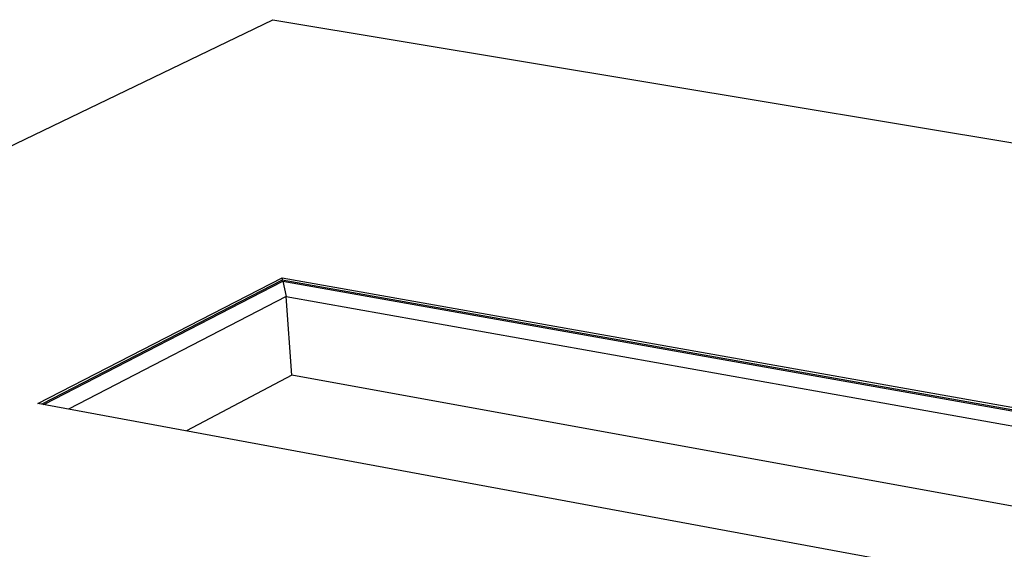
# Model space of a CAD drawing. Units: millimetres. Extents: x -1258 to 1245, y -401 to 252.
# Drawn here: x -1134 to -988, y -160 to -81 of the extents above; entities that cross this region are included whole.
import ezdxf

# ---------------------------------------------------------------- set-up
doc = ezdxf.new("R2010")
doc.units = ezdxf.units.MM
doc.header["$MEASUREMENT"] = 0
doc.layers.add('Default', color=7, linetype='Continuous', true_color=0x000000)

msp = doc.modelspace()

# ---------------------------------------------------------------- linework, layer by layer
at = {"layer": 'Default', "color": 7, "true_color": 0xffffff}
for p, q in [((-1258.2, -159.42), (-1096.13, -81.43)), ((-1096.13, -81.43), (-186.05, -232.71)), ((-1130.87, -138.08), (-1094.77, -119.52)), ((-1094.75, -119.9), (-1130.29, -138.19)), ((-1130.01, -138.24), (-1094.66, -120.05)), ((-1094.77, -119.52), (-296, -261.18)), ((-1094.77, -119.52), (-1094.75, -119.9)), ((-296.21, -261.6), (-1094.75, -119.9)), ((-1094.66, -120.05), (-1094.17, -122.29)), ((-1094.66, -120.05), (-296.55, -261.7)), ((-1094.17, -122.29), (-1126.34, -138.92)), ((-1093.33, -133.92), (-1094.17, -122.29)), ((-1094.17, -122.29), (-299.17, -263.9)), ((-1093.33, -133.92), (-1108.93, -142.14)), ((-305.74, -276.86), (-1093.33, -133.92)), ((-310.37, -289.67), (-1130.87, -138.08))]:
    msp.add_line(p, q, dxfattribs=at)

doc.saveas('drawing.dxf')
